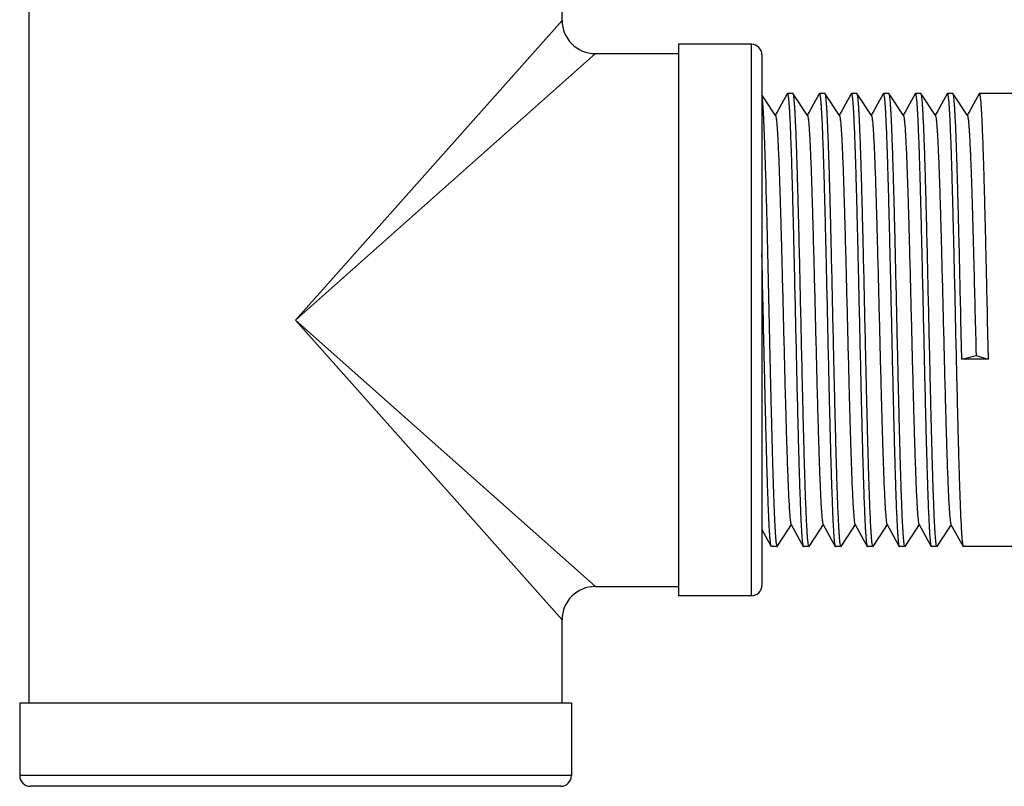
# Model space of a CAD drawing. Units: inches. Extents: x -14.3 to 17, y 0 to 19.3.
# Drawn here: x 8 to 8.9, y 3.3 to 4 of the extents above; entities that cross this region are included whole.
import ezdxf

# ---------------------------------------------------------------- set-up
doc = ezdxf.new("R2010")
doc.units = ezdxf.units.IN
doc.header["$LTSCALE"] = 0.935
doc.header["$MEASUREMENT"] = 0
doc.layers.get('0').update_dxf_attribs({"linetype": 'CONTINUOUS'})
doc.layers.add('02___PRT_ALL_AXES', color=7, linetype='CONTINUOUS')

msp = doc.modelspace()

# ---------------------------------------------------------------- linework, layer by layer
at = {"color": 7, "linetype": 'Continuous'}
for p, q in [((8.51627, 4.04907), (8.51627, 4.1272)), ((8.51627, 4.04907), (8.26627, 3.76782)), ((8.54752, 4.01782), (8.26627, 3.76782)), ((8.54752, 4.01782), (8.62564, 4.01782)), ((8.69377, 4.02657), (8.62564, 4.02657)), ((8.69377, 4.02657), (8.69377, 3.50907)), ((8.70377, 4.01657), (8.70377, 3.51907)), ((8.7068, 3.97455), (8.70377, 3.97918)), ((8.70377, 3.97713), (8.70427, 3.97207)), ((8.71651, 3.95973), (8.7068, 3.97455)), ((8.72748, 3.98015), (8.71869, 3.96431)), ((8.72748, 3.98015), (8.72767, 3.98032)), ((8.7331, 3.9802), (8.73294, 3.98032)), ((8.74651, 3.95973), (8.7331, 3.9802)), ((8.75748, 3.98015), (8.74869, 3.96431)), ((8.75748, 3.98015), (8.75767, 3.98032)), ((8.7631, 3.9802), (8.76294, 3.98032)), ((8.77651, 3.95973), (8.7631, 3.9802)), ((8.78748, 3.98015), (8.77869, 3.96431)), ((8.78748, 3.98015), (8.78767, 3.98032)), ((8.7931, 3.9802), (8.79294, 3.98032)), ((8.80651, 3.95973), (8.7931, 3.9802)), ((8.81748, 3.98015), (8.80869, 3.96431)), ((8.81748, 3.98015), (8.81767, 3.98032)), ((8.8231, 3.9802), (8.82294, 3.98032)), ((8.83651, 3.95973), (8.8231, 3.9802)), ((8.84748, 3.98015), (8.83869, 3.96431)), ((8.84748, 3.98015), (8.84767, 3.98032)), ((8.8531, 3.9802), (8.85294, 3.98032)), ((8.86651, 3.95973), (8.8531, 3.9802)), ((8.87748, 3.98015), (8.86869, 3.96431)), ((8.87748, 3.98015), (8.87767, 3.98032)), ((8.8831, 3.9802), (8.88294, 3.98032)), ((8.89651, 3.95973), (8.8831, 3.9802)), ((8.90748, 3.98015), (8.89869, 3.96431)), ((8.90748, 3.98015), (8.90767, 3.98032)), ((8.71869, 3.96431), (8.71632, 3.96003)), ((8.74869, 3.96431), (8.74632, 3.96003)), ((8.77869, 3.96431), (8.77632, 3.96003)), ((8.80869, 3.96431), (8.80632, 3.96003)), ((8.83869, 3.96431), (8.83632, 3.96003)), ((8.86869, 3.96431), (8.86632, 3.96003)), ((8.89869, 3.96431), (8.89632, 3.96003)), ((8.26627, 3.76782), (8.54752, 3.51782)), ((8.26627, 3.76782), (8.51627, 3.48657)), ((8.89127, 3.73114), (8.89044, 3.76782)), ((8.91517, 3.76782), (8.916, 3.73114)), ((8.89127, 3.73114), (8.90466, 3.73467)), ((8.90466, 3.73467), (8.916, 3.73114)), ((8.916, 3.73114), (8.89127, 3.73114)), ((8.72817, 3.57082), (8.73151, 3.57592)), ((8.73112, 3.57597), (8.74248, 3.5555)), ((8.75817, 3.57082), (8.76151, 3.57592)), ((8.76112, 3.57597), (8.77248, 3.5555)), ((8.78817, 3.57082), (8.79151, 3.57592)), ((8.79112, 3.57597), (8.80248, 3.5555)), ((8.81817, 3.57082), (8.82151, 3.57592)), ((8.82112, 3.57597), (8.83248, 3.5555)), ((8.84817, 3.57082), (8.85151, 3.57592)), ((8.85112, 3.57597), (8.86248, 3.5555)), ((8.87817, 3.57082), (8.88151, 3.57592)), ((8.88112, 3.57597), (8.89248, 3.5555)), ((8.70377, 3.5712), (8.71248, 3.5555)), ((8.7181, 3.55545), (8.72817, 3.57082)), ((8.7481, 3.55545), (8.75817, 3.57082)), ((8.7781, 3.55545), (8.78817, 3.57082)), ((8.8081, 3.55545), (8.81817, 3.57082)), ((8.8381, 3.55545), (8.84817, 3.57082)), ((8.8681, 3.55545), (8.87817, 3.57082)), ((8.71267, 3.55532), (8.71248, 3.5555)), ((8.71794, 3.55532), (8.7181, 3.55545)), ((8.74248, 3.5555), (8.74267, 3.55532)), ((8.7481, 3.55545), (8.74794, 3.55532)), ((8.77248, 3.5555), (8.77267, 3.55532)), ((8.7781, 3.55545), (8.77794, 3.55532)), ((8.80248, 3.5555), (8.80267, 3.55532)), ((8.8081, 3.55545), (8.80794, 3.55532)), ((8.83248, 3.5555), (8.83267, 3.55532)), ((8.8381, 3.55545), (8.83794, 3.55532)), ((8.86248, 3.5555), (8.86267, 3.55532)), ((8.8681, 3.55545), (8.86794, 3.55532)), ((8.89248, 3.5555), (8.89267, 3.55532)), ((8.54752, 3.51782), (8.62564, 3.51782)), ((8.69377, 3.50907), (8.62564, 3.50907)), ((8.51627, 3.40845), (8.51627, 3.48657)), ((8.52502, 3.34032), (8.00752, 3.34032)), ((8.51502, 3.33032), (8.01752, 3.33032))]:
    msp.add_line(p, q, dxfattribs=at)
for centre, radius, start, end in [((8.54752, 4.04907), 0.03125, 180, 270), ((8.69377, 4.01657), 0.01, 0, 90), ((8.69377, 3.51907), 0.01, 270, 360), ((8.54752, 3.48657), 0.03125, 90, 180), ((8.01752, 3.34032), 0.01, 180, 270), ((8.51502, 3.34032), 0.01, 270, 360)]:
    msp.add_arc(centre, radius, start, end, dxfattribs=at)
for points, knots in [([(8.70427, 3.97207), (8.70444, 3.97005), (8.70475, 3.96549), (8.70536, 3.95434), (8.70608, 3.93679), (8.70691, 3.91183), (8.70774, 3.88228), (8.70858, 3.84908), (8.70941, 3.81328), (8.71025, 3.77603), (8.7111, 3.73853), (8.7118, 3.70765), (8.71238, 3.68371), (8.7128, 3.66667), (8.71323, 3.65044), (8.71365, 3.63515), (8.71408, 3.62092), (8.7145, 3.60786), (8.71492, 3.59608), (8.71534, 3.58568), (8.71571, 3.5779), (8.71601, 3.57243), (8.71622, 3.56891), (8.71643, 3.56578), (8.71664, 3.56306), (8.71685, 3.56075), (8.71706, 3.55885), (8.71724, 3.55753), (8.71739, 3.55668), (8.7175, 3.55621), (8.7176, 3.55583), (8.71771, 3.55556), (8.7178, 3.55539), (8.7179, 3.55532), (8.71794, 3.55532)], [0, 0, 0, 0, 0.014552, 0.032896, 0.08034, 0.14084, 0.21247, 0.292947, 0.379704, 0.469974, 0.56088, 0.64952, 0.692103, 0.73307, 0.772093, 0.808864, 0.843084, 0.874486, 0.902813, 0.927845, 0.94938, 0.958782, 0.967248, 0.974764, 0.981313, 0.986881, 0.991461, 0.99505, 0.996471, 0.997644, 0.99857, 0.999255, 0.999714, 1, 1, 1, 1]), ([(8.72767, 3.98032), (8.72772, 3.98032), (8.72782, 3.98024), (8.72799, 3.9799), (8.72819, 3.97914), (8.72841, 3.97786), (8.72864, 3.97607), (8.72887, 3.97379), (8.7291, 3.97101), (8.72933, 3.96774), (8.72956, 3.96399), (8.72979, 3.95977), (8.73012, 3.95322), (8.73052, 3.94394), (8.73098, 3.93156), (8.73144, 3.9176), (8.73191, 3.9022), (8.73237, 3.8855), (8.73284, 3.86767), (8.73331, 3.84888), (8.73377, 3.82931), (8.7344, 3.8022), (8.73486, 3.78164), (8.73517, 3.76782)], [0, 0, 0, 0, 0.000627, 0.001683, 0.00545, 0.011553, 0.020007, 0.030801, 0.043917, 0.059333, 0.077012, 0.096906, 0.118969, 0.169404, 0.227824, 0.293669, 0.366309, 0.44505, 0.529138, 0.617745, 0.710033, 0.805144, 1, 1, 1, 1]), ([(8.74044, 3.76782), (8.74013, 3.78134), (8.73954, 3.80789), (8.73878, 3.84061), (8.73816, 3.86568), (8.7377, 3.88325), (8.73725, 3.89975), (8.73679, 3.91503), (8.73634, 3.92896), (8.73588, 3.94141), (8.73543, 3.95225), (8.73504, 3.96024), (8.73472, 3.96576), (8.73449, 3.96922), (8.73427, 3.97222), (8.73404, 3.97474), (8.73382, 3.9768), (8.7336, 3.97836), (8.73341, 3.97937), (8.73324, 3.97993), (8.73315, 3.98012), (8.7331, 3.9802)], [0, 0, 0, 0, 0.190844, 0.374698, 0.461853, 0.544768, 0.62266, 0.694814, 0.760569, 0.819324, 0.870539, 0.913741, 0.932216, 0.948545, 0.962691, 0.97463, 0.984338, 0.991795, 0.996997, 0.998766, 1, 1, 1, 1]), ([(8.75767, 3.98032), (8.75772, 3.98032), (8.75782, 3.98024), (8.75799, 3.9799), (8.75819, 3.97914), (8.75841, 3.97786), (8.75864, 3.97607), (8.75887, 3.97379), (8.7591, 3.97101), (8.75933, 3.96774), (8.75956, 3.96399), (8.75979, 3.95977), (8.76012, 3.95322), (8.76052, 3.94394), (8.76098, 3.93156), (8.76144, 3.9176), (8.76191, 3.9022), (8.76237, 3.8855), (8.76284, 3.86767), (8.76331, 3.84888), (8.76377, 3.82931), (8.7644, 3.8022), (8.76486, 3.78164), (8.76517, 3.76782)], [0, 0, 0, 0, 0.000628, 0.001685, 0.005452, 0.01155, 0.020004, 0.030801, 0.043918, 0.05933, 0.077006, 0.0969, 0.118963, 0.169389, 0.227807, 0.29365, 0.366294, 0.445038, 0.529131, 0.617744, 0.710033, 0.80514, 1, 1, 1, 1]), ([(8.77044, 3.76782), (8.77013, 3.78134), (8.76954, 3.80789), (8.76878, 3.84061), (8.76816, 3.86568), (8.7677, 3.88324), (8.76725, 3.89974), (8.76679, 3.91503), (8.76634, 3.92896), (8.76588, 3.9414), (8.76543, 3.95225), (8.76504, 3.96024), (8.76472, 3.96576), (8.76449, 3.96922), (8.76427, 3.97222), (8.76404, 3.97474), (8.76382, 3.9768), (8.7636, 3.97836), (8.76341, 3.97937), (8.76324, 3.97993), (8.76315, 3.98012), (8.7631, 3.9802)], [0, 0, 0, 0, 0.190844, 0.374693, 0.461842, 0.544751, 0.622642, 0.694797, 0.760556, 0.819313, 0.870535, 0.913738, 0.932214, 0.948546, 0.962693, 0.974629, 0.984335, 0.991794, 0.996998, 0.998766, 1, 1, 1, 1]), ([(8.78767, 3.98032), (8.78772, 3.98032), (8.78782, 3.98024), (8.78799, 3.9799), (8.78819, 3.97914), (8.78841, 3.97786), (8.78864, 3.97607), (8.78887, 3.97379), (8.7891, 3.97101), (8.78933, 3.96774), (8.78956, 3.96399), (8.78979, 3.95977), (8.79012, 3.95322), (8.79052, 3.94394), (8.79098, 3.93156), (8.79144, 3.9176), (8.79191, 3.9022), (8.79237, 3.8855), (8.79284, 3.86767), (8.79331, 3.84888), (8.79377, 3.82931), (8.7944, 3.8022), (8.79486, 3.78164), (8.79517, 3.76782)], [0, 0, 0, 0, 0.000627, 0.001684, 0.005451, 0.011551, 0.020005, 0.0308, 0.043916, 0.05933, 0.077007, 0.096902, 0.118965, 0.169398, 0.22782, 0.293667, 0.366312, 0.445055, 0.529143, 0.617749, 0.710033, 0.80514, 1, 1, 1, 1]), ([(8.80044, 3.76782), (8.80013, 3.78134), (8.79954, 3.80789), (8.79878, 3.84061), (8.79816, 3.86568), (8.7977, 3.88324), (8.79725, 3.89975), (8.79679, 3.91503), (8.79634, 3.92896), (8.79588, 3.9414), (8.79543, 3.95225), (8.79504, 3.96024), (8.79472, 3.96576), (8.79449, 3.96922), (8.79427, 3.97222), (8.79404, 3.97474), (8.79382, 3.9768), (8.7936, 3.97836), (8.79341, 3.97937), (8.79324, 3.97993), (8.79315, 3.98012), (8.7931, 3.9802)], [0, 0, 0, 0, 0.190838, 0.374697, 0.461848, 0.544758, 0.622649, 0.694798, 0.760555, 0.819308, 0.870531, 0.913734, 0.932209, 0.948543, 0.962692, 0.974628, 0.984332, 0.991791, 0.996998, 0.998767, 1, 1, 1, 1]), ([(8.81767, 3.98032), (8.81772, 3.98032), (8.81782, 3.98024), (8.81799, 3.9799), (8.81819, 3.97914), (8.81841, 3.97786), (8.81864, 3.97607), (8.81887, 3.97379), (8.8191, 3.97101), (8.81933, 3.96774), (8.81956, 3.96399), (8.81979, 3.95977), (8.82012, 3.95322), (8.82052, 3.94394), (8.82098, 3.93156), (8.82144, 3.9176), (8.82191, 3.9022), (8.82237, 3.8855), (8.82284, 3.86767), (8.82331, 3.84888), (8.82377, 3.82931), (8.8244, 3.8022), (8.82486, 3.78164), (8.82517, 3.76782)], [0, 0, 0, 0, 0.000627, 0.001682, 0.005451, 0.011553, 0.020007, 0.0308, 0.043916, 0.059333, 0.077011, 0.096905, 0.118967, 0.169402, 0.22782, 0.293665, 0.366304, 0.445047, 0.529136, 0.617744, 0.710033, 0.805144, 1, 1, 1, 1]), ([(8.83044, 3.76782), (8.83013, 3.78134), (8.82954, 3.80789), (8.82878, 3.84061), (8.82816, 3.86568), (8.8277, 3.88325), (8.82725, 3.89975), (8.82679, 3.91503), (8.82634, 3.92896), (8.82588, 3.94141), (8.82543, 3.95225), (8.82504, 3.96024), (8.82472, 3.96576), (8.82449, 3.96922), (8.82427, 3.97222), (8.82404, 3.97474), (8.82382, 3.9768), (8.8236, 3.97836), (8.82341, 3.97937), (8.82324, 3.97993), (8.82315, 3.98012), (8.8231, 3.9802)], [0, 0, 0, 0, 0.19084, 0.374696, 0.46185, 0.544763, 0.622657, 0.694811, 0.760569, 0.819321, 0.870539, 0.913739, 0.932213, 0.948544, 0.962691, 0.974627, 0.984333, 0.991792, 0.996998, 0.998767, 1, 1, 1, 1]), ([(8.84767, 3.98032), (8.84772, 3.98032), (8.84782, 3.98024), (8.84799, 3.9799), (8.84819, 3.97914), (8.84841, 3.97786), (8.84864, 3.97607), (8.84887, 3.97379), (8.8491, 3.97101), (8.84933, 3.96774), (8.84956, 3.96399), (8.84979, 3.95977), (8.85012, 3.95322), (8.85052, 3.94395), (8.85098, 3.93156), (8.85144, 3.9176), (8.85191, 3.9022), (8.85237, 3.8855), (8.85284, 3.86767), (8.85331, 3.84888), (8.85377, 3.82931), (8.8544, 3.8022), (8.85486, 3.78164), (8.85517, 3.76782)], [0, 0, 0, 0, 0.000627, 0.001683, 0.00545, 0.011552, 0.020007, 0.030801, 0.043917, 0.059331, 0.077007, 0.0969, 0.118961, 0.169391, 0.227807, 0.293653, 0.366296, 0.445042, 0.529135, 0.617745, 0.710034, 0.805143, 1, 1, 1, 1]), ([(8.86044, 3.76782), (8.86013, 3.78134), (8.85954, 3.80789), (8.85878, 3.84061), (8.85816, 3.86568), (8.8577, 3.88324), (8.85725, 3.89974), (8.85679, 3.91503), (8.85634, 3.92896), (8.85588, 3.9414), (8.85543, 3.95225), (8.85504, 3.96024), (8.85472, 3.96576), (8.85449, 3.96922), (8.85427, 3.97222), (8.85404, 3.97474), (8.85382, 3.9768), (8.8536, 3.97836), (8.85341, 3.97937), (8.85324, 3.97993), (8.85315, 3.98012), (8.8531, 3.9802)], [0, 0, 0, 0, 0.190843, 0.374694, 0.461842, 0.544749, 0.622639, 0.694794, 0.760553, 0.81931, 0.870532, 0.913736, 0.932212, 0.948545, 0.962692, 0.974629, 0.984335, 0.991793, 0.996998, 0.998767, 1, 1, 1, 1]), ([(8.87767, 3.98032), (8.87772, 3.98032), (8.87782, 3.98024), (8.87799, 3.9799), (8.87819, 3.97914), (8.87841, 3.97786), (8.87864, 3.97607), (8.87887, 3.97379), (8.8791, 3.97101), (8.87933, 3.96774), (8.87956, 3.96399), (8.87979, 3.95977), (8.88012, 3.95322), (8.88052, 3.94394), (8.88098, 3.93156), (8.88144, 3.9176), (8.88191, 3.9022), (8.88237, 3.8855), (8.88284, 3.86767), (8.88331, 3.84888), (8.88377, 3.82931), (8.8844, 3.8022), (8.88486, 3.78164), (8.88517, 3.76782)], [0, 0, 0, 0, 0.000627, 0.001683, 0.00545, 0.011552, 0.020006, 0.0308, 0.043916, 0.059331, 0.077009, 0.096904, 0.118967, 0.1694, 0.227822, 0.29367, 0.366314, 0.445056, 0.529143, 0.617748, 0.710032, 0.80514, 1, 1, 1, 1]), ([(8.89044, 3.76782), (8.89013, 3.78134), (8.88954, 3.80789), (8.88878, 3.84061), (8.88816, 3.86568), (8.8877, 3.88325), (8.88725, 3.89975), (8.88679, 3.91503), (8.88634, 3.92896), (8.88588, 3.9414), (8.88543, 3.95225), (8.88504, 3.96024), (8.88472, 3.96576), (8.88449, 3.96922), (8.88427, 3.97222), (8.88404, 3.97474), (8.88382, 3.9768), (8.8836, 3.97836), (8.88341, 3.97937), (8.88324, 3.97993), (8.88315, 3.98012), (8.8831, 3.9802)], [0, 0, 0, 0, 0.190838, 0.374698, 0.46185, 0.54476, 0.622653, 0.694803, 0.760559, 0.819311, 0.870533, 0.913735, 0.93221, 0.948543, 0.962692, 0.974628, 0.984332, 0.991791, 0.996998, 0.998767, 1, 1, 1, 1]), ([(8.90767, 3.98032), (8.90772, 3.98032), (8.90782, 3.98024), (8.90793, 3.98003), (8.90804, 3.97971), (8.90821, 3.97903), (8.90841, 3.97786), (8.90864, 3.97608), (8.90887, 3.97379), (8.9091, 3.97101), (8.90933, 3.96774), (8.90956, 3.96399), (8.90979, 3.95977), (8.91012, 3.95322), (8.91052, 3.94394), (8.91098, 3.93156), (8.91144, 3.9176), (8.91191, 3.9022), (8.91237, 3.8855), (8.91284, 3.86767), (8.91331, 3.84888), (8.91377, 3.82931), (8.9144, 3.8022), (8.91486, 3.78164), (8.91517, 3.76782)], [0, 0, 0, 0, 0.000627, 0.001682, 0.003281, 0.005455, 0.011558, 0.020011, 0.030804, 0.04392, 0.059336, 0.077014, 0.096907, 0.118969, 0.169403, 0.227819, 0.293663, 0.366303, 0.445046, 0.529136, 0.617745, 0.710034, 0.805146, 1, 1, 1, 1]), ([(8.71651, 3.95973), (8.71656, 3.95966), (8.71665, 3.95947), (8.71681, 3.95895), (8.71701, 3.95802), (8.71723, 3.95658), (8.71745, 3.95471), (8.71767, 3.95241), (8.7179, 3.9497), (8.71812, 3.94656), (8.71844, 3.94158), (8.71883, 3.93437), (8.71928, 3.92459), (8.71973, 3.91339), (8.72019, 3.90085), (8.72064, 3.8871), (8.72109, 3.87226), (8.72155, 3.85647), (8.72216, 3.83393), (8.72292, 3.80451), (8.72382, 3.76848), (8.72471, 3.73241), (8.72547, 3.70295), (8.72609, 3.68034), (8.72654, 3.66449), (8.72699, 3.64958), (8.72745, 3.63574), (8.7279, 3.62312), (8.72835, 3.61181), (8.7288, 3.60193), (8.72919, 3.59463), (8.72951, 3.58957), (8.72973, 3.58638), (8.72996, 3.5836), (8.73018, 3.58124), (8.73041, 3.57931), (8.73063, 3.57781), (8.73082, 3.57682), (8.73099, 3.57626), (8.73107, 3.57605), (8.73112, 3.57597)], [0, 0, 0, 0, 0.000665, 0.001593, 0.004273, 0.008067, 0.012972, 0.01898, 0.026081, 0.034263, 0.043507, 0.065086, 0.090634, 0.119913, 0.15266, 0.188575, 0.227332, 0.268578, 0.311935, 0.403389, 0.498364, 0.593401, 0.68504, 0.728535, 0.769944, 0.808893, 0.845023, 0.878009, 0.907546, 0.93337, 0.955243, 0.964635, 0.972971, 0.980231, 0.986397, 0.991459, 0.995412, 0.998253, 0.999261, 1, 1, 1, 1]), ([(8.74651, 3.95973), (8.74656, 3.95966), (8.74665, 3.95947), (8.74681, 3.95895), (8.74701, 3.95802), (8.74723, 3.95658), (8.74745, 3.95471), (8.74767, 3.95241), (8.7479, 3.9497), (8.74812, 3.94656), (8.74844, 3.94158), (8.74883, 3.93437), (8.74928, 3.92459), (8.74973, 3.91339), (8.75019, 3.90085), (8.75064, 3.8871), (8.75109, 3.87226), (8.75155, 3.85647), (8.75216, 3.83393), (8.75292, 3.80451), (8.75382, 3.76847), (8.75471, 3.73241), (8.75547, 3.70295), (8.75609, 3.68034), (8.75654, 3.66449), (8.75699, 3.64958), (8.75745, 3.63574), (8.7579, 3.62312), (8.75835, 3.61181), (8.7588, 3.60193), (8.75919, 3.59463), (8.75951, 3.58957), (8.75973, 3.58638), (8.75996, 3.5836), (8.76018, 3.58124), (8.76041, 3.57931), (8.76063, 3.57781), (8.76082, 3.57682), (8.76099, 3.57626), (8.76107, 3.57605), (8.76112, 3.57597)], [0, 0, 0, 0, 0.000666, 0.001595, 0.004274, 0.008064, 0.012969, 0.01898, 0.026082, 0.034262, 0.043504, 0.065088, 0.090632, 0.119914, 0.15266, 0.188576, 0.227333, 0.268578, 0.311937, 0.403391, 0.498365, 0.593402, 0.685042, 0.728536, 0.769947, 0.808894, 0.845027, 0.87801, 0.907549, 0.933371, 0.955245, 0.96464, 0.972973, 0.980231, 0.986398, 0.991463, 0.995416, 0.998254, 0.99926, 1, 1, 1, 1]), ([(8.77651, 3.95973), (8.77656, 3.95966), (8.77665, 3.95947), (8.77681, 3.95895), (8.77701, 3.95802), (8.77723, 3.95658), (8.77745, 3.95471), (8.77767, 3.95241), (8.7779, 3.9497), (8.77812, 3.94656), (8.77844, 3.94158), (8.77883, 3.93437), (8.77928, 3.92459), (8.77973, 3.91339), (8.78019, 3.90085), (8.78064, 3.8871), (8.78109, 3.87226), (8.78155, 3.85647), (8.78216, 3.83393), (8.78292, 3.80451), (8.78382, 3.76848), (8.78471, 3.73241), (8.78547, 3.70295), (8.78609, 3.68034), (8.78654, 3.66449), (8.78699, 3.64958), (8.78745, 3.63574), (8.7879, 3.62312), (8.78835, 3.61181), (8.7888, 3.60193), (8.78919, 3.59463), (8.78951, 3.58957), (8.78973, 3.58638), (8.78996, 3.5836), (8.79018, 3.58124), (8.79041, 3.57931), (8.79063, 3.57781), (8.79082, 3.57683), (8.79099, 3.57626), (8.79107, 3.57605), (8.79112, 3.57597)], [0, 0, 0, 0, 0.000665, 0.001594, 0.004273, 0.008065, 0.012971, 0.01898, 0.026081, 0.034262, 0.043505, 0.065087, 0.090632, 0.119914, 0.152658, 0.188576, 0.227332, 0.268578, 0.311935, 0.403389, 0.498364, 0.593401, 0.685041, 0.728536, 0.769945, 0.808894, 0.845025, 0.878009, 0.907549, 0.93337, 0.955246, 0.964638, 0.972972, 0.98023, 0.986399, 0.991463, 0.995414, 0.998252, 0.99926, 1, 1, 1, 1]), ([(8.80651, 3.95973), (8.80656, 3.95966), (8.80665, 3.95947), (8.80681, 3.95895), (8.80701, 3.95802), (8.80723, 3.95658), (8.80745, 3.95471), (8.80767, 3.95241), (8.8079, 3.9497), (8.80812, 3.94656), (8.80844, 3.94158), (8.80883, 3.93437), (8.80928, 3.92459), (8.80973, 3.91339), (8.81019, 3.90085), (8.81064, 3.8871), (8.81109, 3.87226), (8.81155, 3.85647), (8.81216, 3.83393), (8.81292, 3.80451), (8.81382, 3.76848), (8.81471, 3.73241), (8.81547, 3.70295), (8.81609, 3.68034), (8.81654, 3.66449), (8.81699, 3.64958), (8.81745, 3.63574), (8.8179, 3.62312), (8.81835, 3.61181), (8.8188, 3.60193), (8.81919, 3.59463), (8.81951, 3.58957), (8.81973, 3.58638), (8.81996, 3.5836), (8.82018, 3.58124), (8.82041, 3.57931), (8.82063, 3.57781), (8.82082, 3.57682), (8.82099, 3.57626), (8.82107, 3.57605), (8.82112, 3.57597)], [0, 0, 0, 0, 0.000665, 0.001593, 0.004273, 0.008067, 0.012972, 0.01898, 0.026081, 0.034263, 0.043506, 0.065086, 0.090634, 0.119913, 0.152659, 0.188576, 0.227331, 0.268578, 0.311935, 0.403389, 0.498364, 0.593401, 0.68504, 0.728535, 0.769944, 0.808893, 0.845024, 0.878008, 0.907547, 0.933369, 0.955245, 0.964636, 0.97297, 0.980229, 0.986398, 0.991461, 0.995412, 0.998251, 0.999259, 1, 1, 1, 1]), ([(8.83651, 3.95973), (8.83656, 3.95966), (8.83665, 3.95947), (8.83681, 3.95895), (8.83701, 3.95802), (8.83723, 3.95658), (8.83745, 3.95471), (8.83767, 3.95241), (8.8379, 3.9497), (8.83812, 3.94656), (8.83844, 3.94158), (8.83883, 3.93437), (8.83928, 3.92459), (8.83973, 3.91339), (8.84019, 3.90085), (8.84064, 3.8871), (8.84109, 3.87226), (8.84155, 3.85647), (8.84216, 3.83393), (8.84292, 3.80451), (8.84382, 3.76848), (8.84471, 3.73241), (8.84547, 3.70295), (8.84609, 3.68034), (8.84654, 3.66449), (8.84699, 3.64958), (8.84745, 3.63574), (8.8479, 3.62312), (8.84835, 3.61181), (8.8488, 3.60193), (8.84919, 3.59463), (8.84951, 3.58957), (8.84973, 3.58638), (8.84996, 3.5836), (8.85018, 3.58124), (8.85041, 3.57931), (8.85063, 3.57781), (8.85082, 3.57682), (8.85099, 3.57626), (8.85107, 3.57605), (8.85112, 3.57597)], [0, 0, 0, 0, 0.000665, 0.001594, 0.004275, 0.008069, 0.012972, 0.01898, 0.026082, 0.034265, 0.043508, 0.065087, 0.090635, 0.119913, 0.152661, 0.188576, 0.227333, 0.268579, 0.311935, 0.403389, 0.498364, 0.593401, 0.68504, 0.728535, 0.769944, 0.808893, 0.845023, 0.878009, 0.907546, 0.933369, 0.955243, 0.964634, 0.97297, 0.98023, 0.986397, 0.991459, 0.995411, 0.998251, 0.99926, 1, 1, 1, 1]), ([(8.86651, 3.95973), (8.86656, 3.95966), (8.86665, 3.95947), (8.86681, 3.95895), (8.86701, 3.95802), (8.86723, 3.95658), (8.86745, 3.95471), (8.86767, 3.95241), (8.8679, 3.9497), (8.86812, 3.94656), (8.86844, 3.94158), (8.86883, 3.93437), (8.86928, 3.92459), (8.86973, 3.91339), (8.87019, 3.90085), (8.87064, 3.8871), (8.87109, 3.87226), (8.87155, 3.85647), (8.87216, 3.83393), (8.87292, 3.80451), (8.87382, 3.76848), (8.87471, 3.73241), (8.87547, 3.70295), (8.87609, 3.68034), (8.87654, 3.66449), (8.87699, 3.64958), (8.87745, 3.63574), (8.8779, 3.62312), (8.87835, 3.61181), (8.8788, 3.60193), (8.87919, 3.59463), (8.87951, 3.58957), (8.87973, 3.58638), (8.87996, 3.5836), (8.88018, 3.58124), (8.88041, 3.57931), (8.88063, 3.57781), (8.88082, 3.57682), (8.88099, 3.57626), (8.88107, 3.57605), (8.88112, 3.57597)], [0, 0, 0, 0, 0.000666, 0.001596, 0.004278, 0.00807, 0.012972, 0.01898, 0.026084, 0.034267, 0.043508, 0.065088, 0.090636, 0.119914, 0.152662, 0.188576, 0.227334, 0.268579, 0.311936, 0.40339, 0.498365, 0.593402, 0.685041, 0.728535, 0.769945, 0.808894, 0.845023, 0.87801, 0.907546, 0.933371, 0.955242, 0.964635, 0.972971, 0.980231, 0.986397, 0.991459, 0.995412, 0.998253, 0.999261, 1, 1, 1, 1]), ([(8.89651, 3.95973), (8.89657, 3.95965), (8.89666, 3.95943), (8.89679, 3.95903), (8.89691, 3.95849), (8.89709, 3.95751), (8.89731, 3.95595), (8.89756, 3.95367), (8.89781, 3.95086), (8.89806, 3.94753), (8.89831, 3.94369), (8.89867, 3.93759), (8.8991, 3.92877), (8.8996, 3.91685), (8.90011, 3.90323), (8.90061, 3.88807), (8.90111, 3.87155), (8.90162, 3.85385), (8.90213, 3.83517), (8.90281, 3.80893), (8.90365, 3.77535), (8.90432, 3.74826), (8.90466, 3.73467)], [0, 0, 0, 0, 0.001296, 0.003155, 0.005595, 0.008623, 0.016447, 0.026629, 0.039152, 0.053975, 0.071059, 0.090361, 0.1354, 0.188571, 0.249288, 0.316848, 0.390498, 0.469395, 0.552651, 0.639304, 0.818885, 1, 1, 1, 1]), ([(8.71248, 3.5555), (8.71242, 3.5556), (8.71232, 3.55588), (8.71219, 3.55639), (8.71205, 3.55706), (8.71186, 3.5583), (8.71163, 3.56028), (8.71136, 3.56316), (8.71109, 3.5667), (8.71083, 3.5709), (8.71056, 3.57574), (8.71029, 3.58119), (8.71002, 3.58726), (8.70964, 3.5965), (8.70918, 3.60941), (8.70864, 3.62639), (8.7081, 3.64522), (8.70756, 3.66563), (8.70702, 3.68738), (8.70648, 3.71016), (8.70575, 3.74177), (8.70486, 3.78161), (8.70414, 3.81357), (8.70377, 3.82943)], [0, 0, 0, 0, 0.001308, 0.003213, 0.005728, 0.008857, 0.016959, 0.02751, 0.040485, 0.055837, 0.07352, 0.093482, 0.115657, 0.139969, 0.194698, 0.256958, 0.325947, 0.400764, 0.480444, 0.56395, 0.650201, 0.826417, 1, 1, 1, 1]), ([(8.73517, 3.76782), (8.73547, 3.75436), (8.73607, 3.72791), (8.73683, 3.69532), (8.73744, 3.67033), (8.7379, 3.65281), (8.73835, 3.63635), (8.7388, 3.62109), (8.73926, 3.60716), (8.73971, 3.59471), (8.74016, 3.58384), (8.74055, 3.57581), (8.74087, 3.57026), (8.74109, 3.56677), (8.74132, 3.56373), (8.74154, 3.56116), (8.74176, 3.55907), (8.74198, 3.55745), (8.74218, 3.55639), (8.74235, 3.5558), (8.74243, 3.55558), (8.74248, 3.5555)], [0, 0, 0, 0, 0.190132, 0.373352, 0.460243, 0.542944, 0.620685, 0.692751, 0.758491, 0.817304, 0.868661, 0.91208, 0.930695, 0.947187, 0.961515, 0.973652, 0.983578, 0.991276, 0.996737, 0.998637, 1, 1, 1, 1]), ([(8.74794, 3.55532), (8.74789, 3.55532), (8.74779, 3.55541), (8.74762, 3.55575), (8.74742, 3.55651), (8.7472, 3.55779), (8.74697, 3.55957), (8.74674, 3.56186), (8.74651, 3.56464), (8.74628, 3.56791), (8.74605, 3.57166), (8.74582, 3.57588), (8.74549, 3.58242), (8.74509, 3.5917), (8.74463, 3.60408), (8.74417, 3.61804), (8.7437, 3.63344), (8.74324, 3.65014), (8.74277, 3.66797), (8.7423, 3.68676), (8.74184, 3.70633), (8.74121, 3.73344), (8.74075, 3.754), (8.74044, 3.76782)], [0, 0, 0, 0, 0.000627, 0.001682, 0.00545, 0.011553, 0.020007, 0.0308, 0.043916, 0.059332, 0.077009, 0.096902, 0.118963, 0.169393, 0.227806, 0.293649, 0.366289, 0.445034, 0.529125, 0.617735, 0.710026, 0.805141, 1, 1, 1, 1]), ([(8.76517, 3.76782), (8.76547, 3.75436), (8.76607, 3.72791), (8.76683, 3.69532), (8.76744, 3.67033), (8.7679, 3.65281), (8.76835, 3.63635), (8.7688, 3.62108), (8.76926, 3.60716), (8.76971, 3.59471), (8.77016, 3.58384), (8.77055, 3.57581), (8.77087, 3.57026), (8.77109, 3.56677), (8.77132, 3.56373), (8.77154, 3.56116), (8.77176, 3.55907), (8.77199, 3.55745), (8.77218, 3.55639), (8.77235, 3.5558), (8.77243, 3.55558), (8.77248, 3.5555)], [0, 0, 0, 0, 0.19013, 0.373366, 0.46026, 0.542961, 0.620702, 0.692764, 0.758501, 0.817306, 0.868659, 0.912077, 0.930691, 0.947184, 0.961514, 0.973651, 0.983576, 0.991273, 0.996737, 0.998638, 1, 1, 1, 1]), ([(8.77794, 3.55532), (8.77789, 3.55532), (8.77779, 3.55541), (8.77762, 3.55575), (8.77742, 3.55651), (8.7772, 3.55779), (8.77697, 3.55957), (8.77674, 3.56186), (8.77651, 3.56464), (8.77628, 3.56791), (8.77605, 3.57166), (8.77582, 3.57588), (8.77549, 3.58243), (8.77509, 3.5917), (8.77463, 3.60409), (8.77417, 3.61805), (8.7737, 3.63345), (8.77324, 3.65015), (8.77277, 3.66797), (8.7723, 3.68676), (8.77184, 3.70634), (8.77121, 3.73344), (8.77075, 3.754), (8.77044, 3.76782)], [0, 0, 0, 0, 0.000627, 0.001683, 0.005451, 0.011553, 0.020007, 0.030802, 0.043918, 0.059334, 0.077013, 0.096908, 0.118972, 0.169407, 0.227829, 0.293675, 0.366317, 0.445057, 0.529143, 0.617749, 0.710034, 0.805143, 1, 1, 1, 1]), ([(8.79517, 3.76782), (8.79547, 3.75436), (8.79607, 3.72791), (8.79683, 3.69532), (8.79744, 3.67033), (8.7979, 3.65282), (8.79835, 3.63635), (8.7988, 3.62109), (8.79926, 3.60717), (8.79971, 3.59471), (8.80016, 3.58384), (8.80055, 3.57582), (8.80087, 3.57026), (8.80109, 3.56677), (8.80132, 3.56373), (8.80154, 3.56116), (8.80176, 3.55907), (8.80199, 3.55745), (8.80218, 3.55639), (8.80235, 3.5558), (8.80243, 3.55558), (8.80248, 3.5555)], [0, 0, 0, 0, 0.190128, 0.373354, 0.460243, 0.542939, 0.620675, 0.692737, 0.758477, 0.81729, 0.868649, 0.912071, 0.930688, 0.947182, 0.961512, 0.973649, 0.983575, 0.991274, 0.996737, 0.998638, 1, 1, 1, 1]), ([(8.80794, 3.55532), (8.80789, 3.55532), (8.80779, 3.5554), (8.80762, 3.55575), (8.80742, 3.55651), (8.8072, 3.55779), (8.80697, 3.55957), (8.80674, 3.56186), (8.80651, 3.56464), (8.80628, 3.5679), (8.80605, 3.57166), (8.80582, 3.57588), (8.80549, 3.58242), (8.80509, 3.5917), (8.80463, 3.60408), (8.80417, 3.61804), (8.8037, 3.63345), (8.80324, 3.65014), (8.80277, 3.66797), (8.8023, 3.68676), (8.80184, 3.70634), (8.80121, 3.73344), (8.80075, 3.754), (8.80044, 3.76782)], [0, 0, 0, 0, 0.000628, 0.001686, 0.005456, 0.011553, 0.020005, 0.030803, 0.043921, 0.059332, 0.077006, 0.096901, 0.118966, 0.169393, 0.227815, 0.29366, 0.366306, 0.445049, 0.529142, 0.617754, 0.710037, 0.805137, 1, 1, 1, 1]), ([(8.82517, 3.76782), (8.82547, 3.75436), (8.82607, 3.72791), (8.82683, 3.69532), (8.82744, 3.67033), (8.8279, 3.65281), (8.82835, 3.63635), (8.8288, 3.62109), (8.82926, 3.60716), (8.82971, 3.59471), (8.83016, 3.58384), (8.83055, 3.57581), (8.83087, 3.57026), (8.83109, 3.56677), (8.83132, 3.56373), (8.83154, 3.56116), (8.83176, 3.55907), (8.83198, 3.55745), (8.83218, 3.55639), (8.83235, 3.5558), (8.83243, 3.55558), (8.83248, 3.5555)], [0, 0, 0, 0, 0.190136, 0.37335, 0.460244, 0.542948, 0.620686, 0.692754, 0.758492, 0.817307, 0.868659, 0.912082, 0.930696, 0.947184, 0.961511, 0.973652, 0.98358, 0.991275, 0.996734, 0.998636, 1, 1, 1, 1]), ([(8.83794, 3.55532), (8.83789, 3.55532), (8.83779, 3.55541), (8.83762, 3.55575), (8.83742, 3.55651), (8.8372, 3.55779), (8.83697, 3.55957), (8.83674, 3.56186), (8.83651, 3.56464), (8.83628, 3.56791), (8.83605, 3.57166), (8.83582, 3.57588), (8.83549, 3.58243), (8.83509, 3.5917), (8.83463, 3.60408), (8.83417, 3.61804), (8.8337, 3.63344), (8.83324, 3.65014), (8.83277, 3.66797), (8.8323, 3.68676), (8.83184, 3.70633), (8.83121, 3.73344), (8.83075, 3.754), (8.83044, 3.76782)], [0, 0, 0, 0, 0.000627, 0.001682, 0.00545, 0.011553, 0.020007, 0.0308, 0.043916, 0.059332, 0.07701, 0.096903, 0.118964, 0.169395, 0.22781, 0.293653, 0.366293, 0.445037, 0.529128, 0.617738, 0.710028, 0.805143, 1, 1, 1, 1]), ([(8.85517, 3.76782), (8.85547, 3.75436), (8.85607, 3.72791), (8.85683, 3.69532), (8.85744, 3.67033), (8.8579, 3.65281), (8.85835, 3.63635), (8.8588, 3.62108), (8.85926, 3.60716), (8.85971, 3.59471), (8.86016, 3.58384), (8.86055, 3.57582), (8.86087, 3.57026), (8.86109, 3.56677), (8.86132, 3.56373), (8.86154, 3.56116), (8.86176, 3.55907), (8.86199, 3.55745), (8.86218, 3.55639), (8.86235, 3.5558), (8.86243, 3.55558), (8.86248, 3.5555)], [0, 0, 0, 0, 0.190128, 0.373364, 0.460257, 0.542958, 0.620699, 0.69276, 0.758497, 0.817303, 0.868658, 0.912076, 0.93069, 0.947183, 0.961514, 0.973651, 0.983575, 0.991273, 0.996737, 0.998638, 1, 1, 1, 1]), ([(8.86794, 3.55532), (8.86789, 3.55532), (8.86779, 3.55541), (8.86762, 3.55575), (8.86742, 3.55651), (8.8672, 3.55779), (8.86697, 3.55957), (8.86674, 3.56186), (8.86651, 3.56464), (8.86628, 3.56791), (8.86605, 3.57166), (8.86582, 3.57588), (8.86549, 3.58243), (8.86509, 3.5917), (8.86463, 3.60409), (8.86417, 3.61805), (8.8637, 3.63345), (8.86324, 3.65015), (8.86277, 3.66797), (8.8623, 3.68676), (8.86184, 3.70634), (8.86121, 3.73344), (8.86075, 3.754), (8.86044, 3.76782)], [0, 0, 0, 0, 0.000627, 0.001683, 0.00545, 0.011552, 0.020007, 0.030802, 0.043918, 0.059333, 0.077012, 0.096907, 0.118971, 0.169405, 0.227827, 0.293674, 0.366317, 0.445058, 0.529144, 0.617748, 0.710033, 0.805142, 1, 1, 1, 1]), ([(8.88517, 3.76782), (8.88547, 3.75436), (8.88607, 3.72791), (8.88683, 3.69532), (8.88744, 3.67033), (8.8879, 3.65282), (8.88835, 3.63635), (8.8888, 3.62109), (8.88926, 3.60717), (8.88971, 3.59471), (8.89016, 3.58384), (8.89055, 3.57582), (8.89087, 3.57026), (8.89109, 3.56677), (8.89132, 3.56373), (8.89154, 3.56116), (8.89176, 3.55907), (8.89198, 3.55745), (8.89218, 3.55639), (8.89235, 3.5558), (8.89243, 3.55558), (8.89248, 3.5555)], [0, 0, 0, 0, 0.190129, 0.373354, 0.460243, 0.542939, 0.620674, 0.692738, 0.758478, 0.817292, 0.868651, 0.912073, 0.930689, 0.947183, 0.961512, 0.97365, 0.983576, 0.991275, 0.996737, 0.998637, 1, 1, 1, 1])]:
    msp.add_open_spline(points, degree=3, knots=knots, dxfattribs=at)
at = {"layer": '02___PRT_ALL_AXES', "color": 7, "linetype": 'Continuous'}
for p, q in [((8.01627, 3.40845), (8.01627, 4.1272)), ((8.62564, 4.02657), (8.62564, 3.50907)), ((8.73294, 3.98032), (8.72767, 3.98032)), ((8.76294, 3.98032), (8.75767, 3.98032)), ((8.79294, 3.98032), (8.78767, 3.98032)), ((8.82294, 3.98032), (8.81767, 3.98032)), ((8.85294, 3.98032), (8.84767, 3.98032)), ((8.88294, 3.98032), (8.87767, 3.98032)), ((10.36002, 3.98032), (8.90767, 3.98032)), ((8.71794, 3.55532), (8.71267, 3.55532)), ((8.74794, 3.55532), (8.74267, 3.55532)), ((8.77794, 3.55532), (8.77267, 3.55532)), ((8.80794, 3.55532), (8.80267, 3.55532)), ((8.83794, 3.55532), (8.83267, 3.55532)), ((8.86794, 3.55532), (8.86267, 3.55532)), ((10.36002, 3.55532), (8.89267, 3.55532)), ((8.52502, 3.40845), (8.00752, 3.40845)), ((8.00752, 3.40845), (8.00752, 3.34032)), ((8.52502, 3.40845), (8.52502, 3.34032))]:
    msp.add_line(p, q, dxfattribs=at)

doc.saveas('drawing.dxf')
